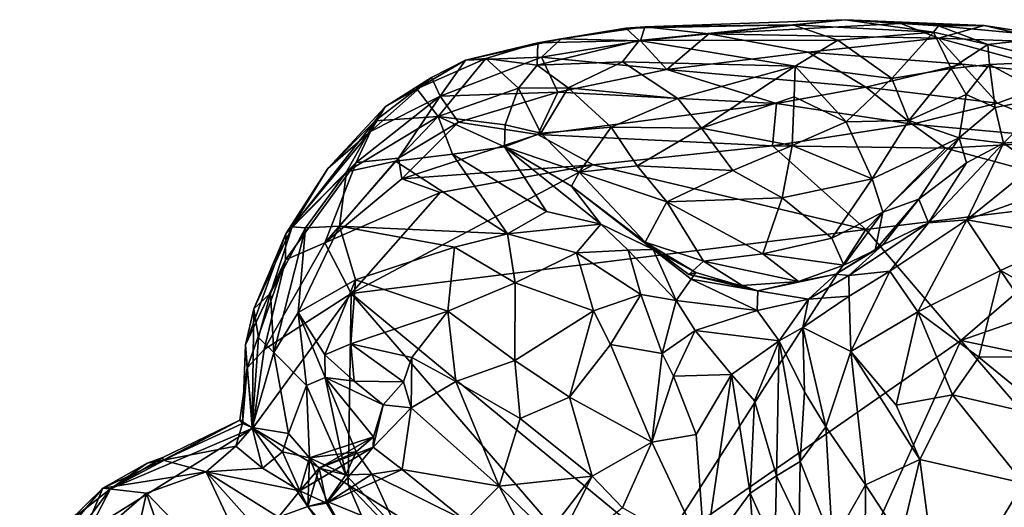
# Model space of a CAD drawing. Units: metres. Extents: x 0.3 to 5.5, y 4.9 to 20.9.
# Drawn here: x 1.4 to 3.2, y 20 to 20.9 of the extents above; entities that cross this region are included whole.
import ezdxf

# ---------------------------------------------------------------- set-up
doc = ezdxf.new("R2010")
doc.units = ezdxf.units.M

msp = doc.modelspace()

# ---------------------------------------------------------------- linework, layer by layer
at = {"layer": '1'}
for points in [[(2.532777, 20.929579, 15.494748), (2.908955, 20.943086, 15.43965), (2.810474, 20.93325, 15.302492)], [(2.908955, 20.943086, 15.43965), (2.532777, 20.929579, 15.494748), (2.652489, 20.916741, 15.638115)], [(2.908955, 20.943086, 15.43965), (2.652489, 20.916741, 15.638115), (3.013256, 20.935624, 15.584119)], [(3.075076, 20.919512, 15.258841), (2.810474, 20.93325, 15.302492), (2.908955, 20.943086, 15.43965)], [(2.908955, 20.943086, 15.43965), (3.169707, 20.932133, 15.567357), (3.084516, 20.931514, 15.337145)], [(3.084516, 20.931514, 15.337145), (3.075076, 20.919512, 15.258841), (2.908955, 20.943086, 15.43965)], [(3.169707, 20.932133, 15.567357), (2.908955, 20.943086, 15.43965), (3.013256, 20.935624, 15.584119)], [(2.331332, 20.899308, 15.367025), (2.496788, 20.927053, 15.365394), (2.521999, 20.904045, 15.201589)], [(2.375175, 20.907092, 15.536907), (2.496788, 20.927053, 15.365394), (2.331332, 20.899308, 15.367025)], [(2.375175, 20.907092, 15.536907), (2.532777, 20.929579, 15.494748), (2.496788, 20.927053, 15.365394)], [(2.52418, 20.90352, 15.703853), (2.532777, 20.929579, 15.494748), (2.375175, 20.907092, 15.536907)], [(2.810474, 20.93325, 15.302492), (2.521999, 20.904045, 15.201589), (2.496788, 20.927053, 15.365394)], [(2.810474, 20.93325, 15.302492), (2.496788, 20.927053, 15.365394), (2.532777, 20.929579, 15.494748)], [(2.895015, 20.904721, 15.161027), (2.521999, 20.904045, 15.201589), (2.810474, 20.93325, 15.302492)], [(2.52418, 20.90352, 15.703853), (2.652489, 20.916741, 15.638115), (2.532777, 20.929579, 15.494748)], [(3.08406, 20.908102, 15.737629), (3.013256, 20.935624, 15.584119), (2.652489, 20.916741, 15.638115)], [(2.810474, 20.93325, 15.302492), (3.075076, 20.919512, 15.258841), (2.895015, 20.904721, 15.161027)], [(3.013256, 20.935624, 15.584119), (3.08406, 20.908102, 15.737629), (3.169707, 20.932133, 15.567357)], [(3.176799, 20.896209, 15.276071), (3.075076, 20.919512, 15.258841), (3.084516, 20.931514, 15.337145)], [(3.169707, 20.932133, 15.567357), (3.08406, 20.908102, 15.737629), (3.306559, 20.9004, 15.650275)], [(3.169707, 20.932133, 15.567357), (3.306003, 20.911123, 15.476405), (3.084516, 20.931514, 15.337145)], [(3.306003, 20.911123, 15.476405), (3.176799, 20.896209, 15.276071), (3.084516, 20.931514, 15.337145)], [(3.306559, 20.9004, 15.650275), (3.306003, 20.911123, 15.476405), (3.169707, 20.932133, 15.567357)], [(2.375175, 20.907092, 15.536907), (2.195895, 20.866778, 15.576346), (2.338463, 20.872679, 15.747612)], [(2.375175, 20.907092, 15.536907), (2.331332, 20.899308, 15.367025), (2.195895, 20.866778, 15.576346)], [(2.330553, 20.85752, 15.216606), (2.331332, 20.899308, 15.367025), (2.521999, 20.904045, 15.201589)], [(2.521999, 20.904045, 15.201589), (2.490518, 20.86373, 15.132632), (2.330553, 20.85752, 15.216606)], [(2.338463, 20.872679, 15.747612), (2.52418, 20.90352, 15.703853), (2.375175, 20.907092, 15.536907)], [(2.573634, 20.849519, 15.870773), (2.52418, 20.90352, 15.703853), (2.338463, 20.872679, 15.747612)], [(2.490518, 20.86373, 15.132632), (2.521999, 20.904045, 15.201589), (2.815144, 20.855849, 15.052247)], [(2.521999, 20.904045, 15.201589), (2.895015, 20.904721, 15.161027), (2.815144, 20.855849, 15.052247)], [(2.573634, 20.849519, 15.870773), (2.652489, 20.916741, 15.638115), (2.52418, 20.90352, 15.703853)], [(2.652489, 20.916741, 15.638115), (2.573634, 20.849519, 15.870773), (2.839469, 20.881854, 15.819675)], [(2.652489, 20.916741, 15.638115), (2.839469, 20.881854, 15.819675), (3.08406, 20.908102, 15.737629)], [(2.895015, 20.904721, 15.161027), (2.996543, 20.832758, 15.056871), (2.815144, 20.855849, 15.052247)], [(2.839469, 20.881854, 15.819675), (3.128484, 20.859478, 15.866917), (3.08406, 20.908102, 15.737629)], [(3.075076, 20.919512, 15.258841), (2.996543, 20.832758, 15.056871), (2.895015, 20.904721, 15.161027)], [(2.996543, 20.832758, 15.056871), (3.075076, 20.919512, 15.258841), (3.107803, 20.851272, 15.150828)], [(3.107803, 20.851272, 15.150828), (3.075076, 20.919512, 15.258841), (3.176799, 20.896209, 15.276071)], [(3.339044, 20.838686, 15.857152), (3.08406, 20.908102, 15.737629), (3.128484, 20.859478, 15.866917)], [(3.339044, 20.838686, 15.857152), (3.306559, 20.9004, 15.650275), (3.08406, 20.908102, 15.737629)], [(3.304442, 20.864641, 15.318448), (3.176799, 20.896209, 15.276071), (3.306003, 20.911123, 15.476405)], [(2.331332, 20.899308, 15.367025), (2.233545, 20.869865, 15.351344), (2.195895, 20.866778, 15.576346)], [(2.233545, 20.869865, 15.351344), (2.331332, 20.899308, 15.367025), (2.330553, 20.85752, 15.216606)], [(3.107803, 20.851272, 15.150828), (3.176799, 20.896209, 15.276071), (3.180055, 20.859166, 15.189544)], [(3.304442, 20.864641, 15.318448), (3.180055, 20.859166, 15.189544), (3.176799, 20.896209, 15.276071)], [(2.104172, 20.812981, 15.466359), (2.233545, 20.869865, 15.351344), (2.144369, 20.761397, 15.372074)], [(2.104172, 20.812981, 15.466359), (2.195895, 20.866778, 15.576346), (2.233545, 20.869865, 15.351344)], [(2.104172, 20.812981, 15.466359), (2.131752, 20.834736, 15.624368), (2.195895, 20.866778, 15.576346)], [(2.147978, 20.799608, 15.827951), (2.195895, 20.866778, 15.576346), (2.131752, 20.834736, 15.624368)], [(2.295165, 20.814377, 15.21584), (2.144369, 20.761397, 15.372074), (2.233545, 20.869865, 15.351344)], [(2.338463, 20.872679, 15.747612), (2.195895, 20.866778, 15.576346), (2.147978, 20.799608, 15.827951)], [(2.147978, 20.799608, 15.827951), (2.36882, 20.80679, 15.924128), (2.338463, 20.872679, 15.747612)], [(2.233545, 20.869865, 15.351344), (2.330553, 20.85752, 15.216606), (2.295165, 20.814377, 15.21584)], [(2.573634, 20.849519, 15.870773), (2.338463, 20.872679, 15.747612), (2.36882, 20.80679, 15.924128)], [(2.839469, 20.881854, 15.819675), (2.573634, 20.849519, 15.870773), (2.948021, 20.816216, 15.967454)], [(2.948021, 20.816216, 15.967454), (3.128484, 20.859478, 15.866917), (2.839469, 20.881854, 15.819675)], [(3.180055, 20.859166, 15.189544), (3.304442, 20.864641, 15.318448), (3.292683, 20.798224, 15.251189)], [(2.388258, 20.815311, 15.119366), (2.295165, 20.814377, 15.21584), (2.330553, 20.85752, 15.216606)], [(2.490518, 20.86373, 15.132632), (2.388258, 20.815311, 15.119366), (2.330553, 20.85752, 15.216606)], [(2.779927, 20.785344, 16.004652), (2.573634, 20.849519, 15.870773), (2.36882, 20.80679, 15.924128)], [(2.594507, 20.79492, 15.018369), (2.388258, 20.815311, 15.119366), (2.490518, 20.86373, 15.132632)], [(2.490518, 20.86373, 15.132632), (2.815144, 20.855849, 15.052247), (2.594507, 20.79492, 15.018369)], [(2.948021, 20.816216, 15.967454), (2.573634, 20.849519, 15.870773), (2.779927, 20.785344, 16.004652)], [(2.638752, 20.738963, 14.96979), (2.594507, 20.79492, 15.018369), (2.815144, 20.855849, 15.052247)], [(2.638752, 20.738963, 14.96979), (2.815144, 20.855849, 15.052247), (2.813232, 20.7981, 14.990399)], [(2.813232, 20.7981, 14.990399), (2.815144, 20.855849, 15.052247), (2.91102, 20.75096, 14.974517)], [(2.996543, 20.832758, 15.056871), (2.91102, 20.75096, 14.974517), (2.815144, 20.855849, 15.052247)], [(2.948021, 20.816216, 15.967454), (3.194787, 20.786277, 15.9897), (3.128484, 20.859478, 15.866917)], [(3.107803, 20.851272, 15.150828), (3.02829, 20.753587, 15.017302), (2.996543, 20.832758, 15.056871)], [(3.107803, 20.851272, 15.150828), (3.135913, 20.802399, 15.093064), (3.02829, 20.753587, 15.017302)], [(3.107803, 20.851272, 15.150828), (3.180055, 20.859166, 15.189544), (3.135913, 20.802399, 15.093064)], [(3.128484, 20.859478, 15.866917), (3.194787, 20.786277, 15.9897), (3.339044, 20.838686, 15.857152)], [(3.180055, 20.859166, 15.189544), (3.190807, 20.778282, 15.136386), (3.135913, 20.802399, 15.093064)], [(3.292683, 20.798224, 15.251189), (3.190807, 20.778282, 15.136386), (3.180055, 20.859166, 15.189544)], [(2.131752, 20.834736, 15.624368), (2.044814, 20.779539, 15.597822), (2.017317, 20.732758, 15.782003)], [(2.131752, 20.834736, 15.624368), (2.017317, 20.732758, 15.782003), (2.147978, 20.799608, 15.827951)], [(2.044814, 20.779539, 15.597822), (2.131752, 20.834736, 15.624368), (2.104172, 20.812981, 15.466359)], [(2.996543, 20.832758, 15.056871), (3.02829, 20.753587, 15.017302), (2.91102, 20.75096, 14.974517)], [(3.194787, 20.786277, 15.9897), (3.366917, 20.716837, 16.032796), (3.339044, 20.838686, 15.857152)], [(2.144369, 20.761397, 15.372074), (2.026105, 20.752881, 15.506808), (2.104172, 20.812981, 15.466359)], [(2.104172, 20.812981, 15.466359), (2.026105, 20.752881, 15.506808), (2.044814, 20.779539, 15.597822)], [(2.144369, 20.761397, 15.372074), (2.295165, 20.814377, 15.21584), (2.270036, 20.745402, 15.254846)], [(2.295165, 20.814377, 15.21584), (2.337214, 20.729579, 15.116996), (2.270036, 20.745402, 15.254846)], [(2.337214, 20.729579, 15.116996), (2.295165, 20.814377, 15.21584), (2.388258, 20.815311, 15.119366)], [(2.469507, 20.740916, 15.028375), (2.337214, 20.729579, 15.116996), (2.388258, 20.815311, 15.119366)], [(2.388258, 20.815311, 15.119366), (2.594507, 20.79492, 15.018369), (2.469507, 20.740916, 15.028375)], [(3.034917, 20.746814, 16.043478), (2.948021, 20.816216, 15.967454), (2.779927, 20.785344, 16.004652)], [(3.194787, 20.786277, 15.9897), (2.948021, 20.816216, 15.967454), (3.034917, 20.746814, 16.043478)], [(2.147978, 20.799608, 15.827951), (2.017317, 20.732758, 15.782003), (1.990336, 20.674725, 15.910732)], [(1.990336, 20.674725, 15.910732), (2.069562, 20.683002, 15.978997), (2.147978, 20.799608, 15.827951)], [(2.182339, 20.750325, 15.951879), (2.147978, 20.799608, 15.827951), (2.069562, 20.683002, 15.978997)], [(2.182339, 20.750325, 15.951879), (2.36882, 20.80679, 15.924128), (2.147978, 20.799608, 15.827951)], [(2.36882, 20.80679, 15.924128), (2.182339, 20.750325, 15.951879), (2.331425, 20.727549, 16.018135)], [(2.779927, 20.785344, 16.004652), (2.36882, 20.80679, 15.924128), (2.331425, 20.727549, 16.018135)], [(2.638752, 20.738963, 14.96979), (2.469507, 20.740916, 15.028375), (2.594507, 20.79492, 15.018369)], [(2.809556, 20.706797, 14.939468), (2.638752, 20.738963, 14.96979), (2.813232, 20.7981, 14.990399)], [(2.813232, 20.7981, 14.990399), (2.91102, 20.75096, 14.974517), (2.809556, 20.706797, 14.939468)], [(3.122748, 20.720975, 15.072456), (3.02829, 20.753587, 15.017302), (3.135913, 20.802399, 15.093064)], [(3.190807, 20.778282, 15.136386), (3.122748, 20.720975, 15.072456), (3.135913, 20.802399, 15.093064)], [(3.206643, 20.711215, 15.232617), (3.190807, 20.778282, 15.136386), (3.292683, 20.798224, 15.251189)], [(3.292683, 20.798224, 15.251189), (3.326472, 20.721798, 15.330319), (3.206643, 20.711215, 15.232617)], [(1.937088, 20.663753, 15.696807), (2.017317, 20.732758, 15.782003), (2.044814, 20.779539, 15.597822)], [(1.937088, 20.663753, 15.696807), (2.044814, 20.779539, 15.597822), (2.026105, 20.752881, 15.506808)], [(2.779927, 20.785344, 16.004652), (2.331425, 20.727549, 16.018135), (2.77228, 20.705996, 16.05654)], [(3.034917, 20.746814, 16.043478), (2.779927, 20.785344, 16.004652), (2.77228, 20.705996, 16.05654)], [(3.034917, 20.746814, 16.043478), (3.366917, 20.716837, 16.032796), (3.194787, 20.786277, 15.9897)], [(3.122748, 20.720975, 15.072456), (3.190807, 20.778282, 15.136386), (3.206643, 20.711215, 15.232617)], [(1.971885, 20.65747, 15.521162), (2.144369, 20.761397, 15.372074), (2.064406, 20.677016, 15.459238)], [(1.971885, 20.65747, 15.521162), (2.026105, 20.752881, 15.506808), (2.144369, 20.761397, 15.372074)], [(2.171239, 20.690351, 15.403321), (2.064406, 20.677016, 15.459238), (2.144369, 20.761397, 15.372074)], [(2.144369, 20.761397, 15.372074), (2.270036, 20.745402, 15.254846), (2.269072, 20.704177, 15.30591)], [(2.144369, 20.761397, 15.372074), (2.269072, 20.704177, 15.30591), (2.171239, 20.690351, 15.403321)], [(3.02829, 20.753587, 15.017302), (2.959597, 20.644196, 14.949917), (2.91102, 20.75096, 14.974517)], [(3.02829, 20.753587, 15.017302), (3.122748, 20.720975, 15.072456), (2.959597, 20.644196, 14.949917)], [(1.971885, 20.65747, 15.521162), (1.869808, 20.55373, 15.606755), (2.026105, 20.752881, 15.506808)], [(2.026105, 20.752881, 15.506808), (1.869808, 20.55373, 15.606755), (1.937088, 20.663753, 15.696807)], [(2.182339, 20.750325, 15.951879), (2.069562, 20.683002, 15.978997), (2.076123, 20.643878, 16.016644)], [(2.076123, 20.643878, 16.016644), (2.331425, 20.727549, 16.018135), (2.182339, 20.750325, 15.951879)], [(2.269072, 20.704177, 15.30591), (2.270036, 20.745402, 15.254846), (2.337214, 20.729579, 15.116996)], [(2.469507, 20.740916, 15.028375), (2.409102, 20.656423, 15.075398), (2.337214, 20.729579, 15.116996)], [(2.469507, 20.740916, 15.028375), (2.517854, 20.668502, 14.989122), (2.409102, 20.656423, 15.075398)], [(2.638752, 20.738963, 14.96979), (2.517854, 20.668502, 14.989122), (2.469507, 20.740916, 15.028375)], [(2.517854, 20.668502, 14.989122), (2.638752, 20.738963, 14.96979), (2.69778, 20.659961, 14.937332)], [(2.638752, 20.738963, 14.96979), (2.809556, 20.706797, 14.939468), (2.69778, 20.659961, 14.937332)], [(2.77228, 20.705996, 16.05654), (3.097448, 20.701612, 16.055915), (3.034917, 20.746814, 16.043478)], [(2.809556, 20.706797, 14.939468), (2.91102, 20.75096, 14.974517), (2.959597, 20.644196, 14.949917)], [(3.366917, 20.716837, 16.032796), (3.034917, 20.746814, 16.043478), (3.097448, 20.701612, 16.055915)], [(1.937088, 20.663753, 15.696807), (1.858373, 20.540914, 15.848452), (2.017317, 20.732758, 15.782003)], [(1.990336, 20.674725, 15.910732), (2.017317, 20.732758, 15.782003), (1.858373, 20.540914, 15.848452)], [(2.076123, 20.643878, 16.016644), (2.435528, 20.670589, 16.050729), (2.331425, 20.727549, 16.018135)], [(2.269072, 20.704177, 15.30591), (2.337214, 20.729579, 15.116996), (2.409102, 20.656423, 15.075398)], [(2.435528, 20.670589, 16.050729), (2.77228, 20.705996, 16.05654), (2.331425, 20.727549, 16.018135)], [(3.122748, 20.720975, 15.072456), (2.979548, 20.581313, 14.975374), (2.959597, 20.644196, 14.949917)], [(3.122748, 20.720975, 15.072456), (3.047292, 20.60559, 15.03735), (2.979548, 20.581313, 14.975374)], [(3.122748, 20.720975, 15.072456), (3.137135, 20.673887, 15.18149), (3.047292, 20.60559, 15.03735)], [(3.097448, 20.701612, 16.055915), (3.438516, 20.608766, 16.065727), (3.366917, 20.716837, 16.032796)], [(3.122748, 20.720975, 15.072456), (3.206643, 20.711215, 15.232617), (3.137135, 20.673887, 15.18149)], [(3.264472, 20.669909, 15.396868), (3.206643, 20.711215, 15.232617), (3.326472, 20.721798, 15.330319)], [(2.347943, 20.582698, 15.474578), (2.171239, 20.690351, 15.403321), (2.269072, 20.704177, 15.30591)], [(2.449977, 20.559056, 15.412541), (2.347943, 20.582698, 15.474578), (2.269072, 20.704177, 15.30591)], [(2.409102, 20.656423, 15.075398), (2.394916, 20.630089, 15.222077), (2.269072, 20.704177, 15.30591)], [(2.394916, 20.630089, 15.222077), (2.449977, 20.559056, 15.412541), (2.269072, 20.704177, 15.30591)], [(2.947717, 20.548734, 16.063571), (2.77228, 20.705996, 16.05654), (2.435528, 20.670589, 16.050729)], [(2.69778, 20.659961, 14.937332), (2.809556, 20.706797, 14.939468), (2.790776, 20.608236, 14.928255)], [(2.947717, 20.548734, 16.063571), (3.097448, 20.701612, 16.055915), (2.77228, 20.705996, 16.05654)], [(2.959597, 20.644196, 14.949917), (2.790776, 20.608236, 14.928255), (2.809556, 20.706797, 14.939468)], [(2.947717, 20.548734, 16.063571), (3.438516, 20.608766, 16.065727), (3.097448, 20.701612, 16.055915)], [(3.065489, 20.561651, 15.372673), (3.206643, 20.711215, 15.232617), (3.13721, 20.567051, 15.483541)], [(3.206643, 20.711215, 15.232617), (3.065489, 20.561651, 15.372673), (3.137135, 20.673887, 15.18149)], [(3.13721, 20.567051, 15.483541), (3.206643, 20.711215, 15.232617), (3.264472, 20.669909, 15.396868)], [(1.990336, 20.674725, 15.910732), (1.931579, 20.523952, 16.024521), (2.069562, 20.683002, 15.978997)], [(1.931579, 20.523952, 16.024521), (2.076123, 20.643878, 16.016644), (2.069562, 20.683002, 15.978997)], [(2.171239, 20.690351, 15.403321), (2.274549, 20.540907, 15.543334), (2.064406, 20.677016, 15.459238)], [(2.347943, 20.582698, 15.474578), (2.274549, 20.540907, 15.543334), (2.171239, 20.690351, 15.403321)], [(1.85727, 20.491676, 15.964358), (1.990336, 20.674725, 15.910732), (1.858373, 20.540914, 15.848452)], [(1.990336, 20.674725, 15.910732), (1.85727, 20.491676, 15.964358), (1.931579, 20.523952, 16.024521)], [(1.869808, 20.55373, 15.606755), (1.858373, 20.540914, 15.848452), (1.937088, 20.663753, 15.696807)], [(2.064406, 20.677016, 15.459238), (1.958802, 20.554809, 15.530554), (1.971885, 20.65747, 15.521162)], [(2.064406, 20.677016, 15.459238), (2.274549, 20.540907, 15.543334), (1.958802, 20.554809, 15.530554)], [(2.435528, 20.670589, 16.050729), (2.14777, 20.618296, 16.040189), (1.980698, 20.428474, 16.047019)], [(2.947717, 20.548734, 16.063571), (2.435528, 20.670589, 16.050729), (1.980698, 20.428474, 16.047019)], [(2.435528, 20.670589, 16.050729), (2.076123, 20.643878, 16.016644), (2.14777, 20.618296, 16.040189)], [(2.573798, 20.600919, 14.973688), (2.409102, 20.656423, 15.075398), (2.517854, 20.668502, 14.989122)], [(2.573798, 20.600919, 14.973688), (2.517854, 20.668502, 14.989122), (2.69778, 20.659961, 14.937332)], [(3.047292, 20.60559, 15.03735), (3.137135, 20.673887, 15.18149), (3.065489, 20.561651, 15.372673)], [(3.332719, 20.636548, 15.468852), (3.13721, 20.567051, 15.483541), (3.264472, 20.669909, 15.396868)], [(1.971885, 20.65747, 15.521162), (1.89529, 20.552116, 15.547486), (1.869808, 20.55373, 15.606755)], [(1.958802, 20.554809, 15.530554), (1.89529, 20.552116, 15.547486), (1.971885, 20.65747, 15.521162)], [(1.931579, 20.523952, 16.024521), (2.14777, 20.618296, 16.040189), (2.076123, 20.643878, 16.016644)], [(2.409102, 20.656423, 15.075398), (2.533212, 20.525163, 15.050147), (2.394916, 20.630089, 15.222077)], [(2.409102, 20.656423, 15.075398), (2.573798, 20.600919, 14.973688), (2.533212, 20.525163, 15.050147)], [(2.573798, 20.600919, 14.973688), (2.69778, 20.659961, 14.937332), (2.790776, 20.608236, 14.928255)], [(2.959597, 20.644196, 14.949917), (2.883743, 20.532704, 14.966806), (2.790776, 20.608236, 14.928255)], [(2.979548, 20.581313, 14.975374), (2.883743, 20.532704, 14.966806), (2.959597, 20.644196, 14.949917)], [(2.394916, 20.630089, 15.222077), (2.533212, 20.525163, 15.050147), (2.548372, 20.511073, 15.357812)], [(2.394916, 20.630089, 15.222077), (2.548372, 20.511073, 15.357812), (2.449977, 20.559056, 15.412541)], [(3.332719, 20.636548, 15.468852), (3.33336, 20.532348, 15.55297), (3.13721, 20.567051, 15.483541)], [(1.931579, 20.523952, 16.024521), (1.980698, 20.428474, 16.047019), (2.14777, 20.618296, 16.040189)], [(2.573798, 20.600919, 14.973688), (2.790776, 20.608236, 14.928255), (2.754112, 20.503146, 14.970867)], [(2.790776, 20.608236, 14.928255), (2.883743, 20.532704, 14.966806), (2.754112, 20.503146, 14.970867)], [(2.947717, 20.548734, 16.063571), (3.125877, 20.340484, 16.068769), (3.438516, 20.608766, 16.065727)], [(3.438516, 20.608766, 16.065727), (3.125877, 20.340484, 16.068769), (3.576444, 20.49762, 16.067649)], [(2.573798, 20.600919, 14.973688), (2.642581, 20.489536, 15.005612), (2.533212, 20.525163, 15.050147)], [(2.642581, 20.489536, 15.005612), (2.573798, 20.600919, 14.973688), (2.754112, 20.503146, 14.970867)], [(3.047292, 20.60559, 15.03735), (2.97942, 20.520165, 15.221352), (2.965167, 20.510202, 15.038389)], [(2.965167, 20.510202, 15.038389), (2.979548, 20.581313, 14.975374), (3.047292, 20.60559, 15.03735)], [(3.065489, 20.561651, 15.372673), (2.97942, 20.520165, 15.221352), (3.047292, 20.60559, 15.03735)], [(2.274549, 20.540907, 15.543334), (2.347943, 20.582698, 15.474578), (2.449977, 20.559056, 15.412541)], [(2.883743, 20.532704, 14.966806), (2.979548, 20.581313, 14.975374), (2.906405, 20.481849, 15.024974)], [(2.965167, 20.510202, 15.038389), (2.906405, 20.481849, 15.024974), (2.979548, 20.581313, 14.975374)], [(1.829246, 20.429233, 15.568325), (1.798163, 20.399763, 15.773111), (1.869808, 20.55373, 15.606755)], [(1.869808, 20.55373, 15.606755), (1.798163, 20.399763, 15.773111), (1.858373, 20.540914, 15.848452)], [(1.829246, 20.429233, 15.568325), (1.869808, 20.55373, 15.606755), (1.89529, 20.552116, 15.547486)], [(1.829246, 20.429233, 15.568325), (1.89529, 20.552116, 15.547486), (1.835415, 20.317923, 15.505023)], [(1.89529, 20.552116, 15.547486), (1.88109, 20.39268, 15.511525), (1.835415, 20.317923, 15.505023)], [(1.958802, 20.554809, 15.530554), (1.989061, 20.454057, 15.571353), (1.88109, 20.39268, 15.511525)], [(1.958802, 20.554809, 15.530554), (1.88109, 20.39268, 15.511525), (1.89529, 20.552116, 15.547486)], [(1.958802, 20.554809, 15.530554), (2.274549, 20.540907, 15.543334), (2.174951, 20.515343, 15.569473)], [(1.989061, 20.454057, 15.571353), (1.958802, 20.554809, 15.530554), (2.174951, 20.515343, 15.569473)], [(2.449977, 20.559056, 15.412541), (2.404263, 20.504762, 15.51426), (2.274549, 20.540907, 15.543334)], [(2.404263, 20.504762, 15.51426), (2.449977, 20.559056, 15.412541), (2.501386, 20.509963, 15.446123)], [(2.548372, 20.511073, 15.357812), (2.501386, 20.509963, 15.446123), (2.449977, 20.559056, 15.412541)], [(2.992964, 20.470775, 15.444719), (2.915748, 20.46225, 15.322678), (3.065489, 20.561651, 15.372673)], [(2.915748, 20.46225, 15.322678), (2.97942, 20.520165, 15.221352), (3.065489, 20.561651, 15.372673)], [(2.992964, 20.470775, 15.444719), (3.065489, 20.561651, 15.372673), (3.13721, 20.567051, 15.483541)], [(3.13721, 20.567051, 15.483541), (3.045625, 20.394153, 15.519277), (2.992964, 20.470775, 15.444719)], [(3.200739, 20.471666, 15.561944), (3.045625, 20.394153, 15.519277), (3.13721, 20.567051, 15.483541)], [(3.200739, 20.471666, 15.561944), (3.13721, 20.567051, 15.483541), (3.33336, 20.532348, 15.55297)], [(1.798163, 20.399763, 15.773111), (1.782375, 20.332334, 15.897823), (1.858373, 20.540914, 15.848452)], [(1.858373, 20.540914, 15.848452), (1.782375, 20.332334, 15.897823), (1.85727, 20.491676, 15.964358)], [(2.562558, 19.949092, 16.055096), (2.947717, 20.548734, 16.063571), (1.980698, 20.428474, 16.047019)], [(2.174951, 20.515343, 15.569473), (2.274549, 20.540907, 15.543334), (2.28866, 20.448785, 15.580561)], [(2.404263, 20.504762, 15.51426), (2.28866, 20.448785, 15.580561), (2.274549, 20.540907, 15.543334)], [(2.947717, 20.548734, 16.063571), (2.562558, 19.949092, 16.055096), (3.125877, 20.340484, 16.068769)], [(2.906405, 20.481849, 15.024974), (2.754112, 20.503146, 14.970867), (2.883743, 20.532704, 14.966806)], [(3.406195, 20.357186, 15.600591), (3.200739, 20.471666, 15.561944), (3.33336, 20.532348, 15.55297)], [(1.931579, 20.523952, 16.024521), (1.85727, 20.491676, 15.964358), (1.817259, 20.323343, 16.029542)], [(1.980698, 20.428474, 16.047019), (1.931579, 20.523952, 16.024521), (1.817259, 20.323343, 16.029542)], [(2.162745, 20.395459, 15.609925), (1.989061, 20.454057, 15.571353), (2.174951, 20.515343, 15.569473)], [(2.174951, 20.515343, 15.569473), (2.28866, 20.448785, 15.580561), (2.162745, 20.395459, 15.609925)], [(2.628581, 20.468191, 15.213548), (2.533212, 20.525163, 15.050147), (2.615313, 20.46441, 15.077284)], [(2.548372, 20.511073, 15.357812), (2.533212, 20.525163, 15.050147), (2.628581, 20.468191, 15.213548)], [(2.533212, 20.525163, 15.050147), (2.642581, 20.489536, 15.005612), (2.615313, 20.46441, 15.077284)], [(2.891055, 20.464677, 15.244173), (2.965167, 20.510202, 15.038389), (2.97942, 20.520165, 15.221352)], [(2.891055, 20.464677, 15.244173), (2.97942, 20.520165, 15.221352), (2.915748, 20.46225, 15.322678)], [(2.28866, 20.448785, 15.580561), (2.404263, 20.504762, 15.51426), (2.436171, 20.395796, 15.545293)], [(2.525174, 20.426864, 15.483379), (2.404263, 20.504762, 15.51426), (2.501386, 20.509963, 15.446123)], [(2.436171, 20.395796, 15.545293), (2.404263, 20.504762, 15.51426), (2.525174, 20.426864, 15.483379)], [(2.548372, 20.511073, 15.357812), (2.591634, 20.415553, 15.415265), (2.501386, 20.509963, 15.446123)], [(2.591634, 20.415553, 15.415265), (2.525174, 20.426864, 15.483379), (2.501386, 20.509963, 15.446123)], [(2.628581, 20.468191, 15.213548), (2.619443, 20.455681, 15.341335), (2.548372, 20.511073, 15.357812)], [(2.619443, 20.455681, 15.341335), (2.591634, 20.415553, 15.415265), (2.548372, 20.511073, 15.357812)], [(2.642581, 20.489536, 15.005612), (2.754112, 20.503146, 14.970867), (2.821038, 20.451058, 15.043365)], [(2.821038, 20.451058, 15.043365), (2.754112, 20.503146, 14.970867), (2.906405, 20.481849, 15.024974)], [(2.906405, 20.481849, 15.024974), (2.965167, 20.510202, 15.038389), (2.891055, 20.464677, 15.244173)], [(3.67636, 20.224375, 16.076181), (3.576444, 20.49762, 16.067649), (3.125877, 20.340484, 16.068769)], [(1.785647, 20.288625, 16.000516), (1.85727, 20.491676, 15.964358), (1.782375, 20.332334, 15.897823)], [(1.85727, 20.491676, 15.964358), (1.785647, 20.288625, 16.000516), (1.817259, 20.323343, 16.029542)], [(2.715679, 20.443504, 15.072881), (2.615313, 20.46441, 15.077284), (2.642581, 20.489536, 15.005612)], [(2.715679, 20.443504, 15.072881), (2.642581, 20.489536, 15.005612), (2.821038, 20.451058, 15.043365)], [(2.891055, 20.464677, 15.244173), (2.821038, 20.451058, 15.043365), (2.906405, 20.481849, 15.024974)], [(2.744774, 20.433865, 15.274185), (2.628581, 20.468191, 15.213548), (2.615313, 20.46441, 15.077284)], [(2.715679, 20.443504, 15.072881), (2.744774, 20.433865, 15.274185), (2.615313, 20.46441, 15.077284)], [(2.744774, 20.433865, 15.274185), (2.619443, 20.455681, 15.341335), (2.628581, 20.468191, 15.213548)], [(2.891055, 20.464677, 15.244173), (2.744774, 20.433865, 15.274185), (2.821038, 20.451058, 15.043365)], [(2.891055, 20.464677, 15.244173), (2.839809, 20.418204, 15.339389), (2.744774, 20.433865, 15.274185)], [(2.839809, 20.418204, 15.339389), (2.891055, 20.464677, 15.244173), (2.915748, 20.46225, 15.322678)], [(2.916409, 20.423333, 15.385102), (2.839809, 20.418204, 15.339389), (2.915748, 20.46225, 15.322678)], [(2.915748, 20.46225, 15.322678), (2.992964, 20.470775, 15.444719), (2.916409, 20.423333, 15.385102)], [(2.992964, 20.470775, 15.444719), (2.919663, 20.3195, 15.407665), (2.916409, 20.423333, 15.385102)], [(2.919663, 20.3195, 15.407665), (2.992964, 20.470775, 15.444719), (3.045625, 20.394153, 15.519277)], [(3.045625, 20.394153, 15.519277), (3.200739, 20.471666, 15.561944), (3.159731, 20.308969, 15.568995)], [(3.311121, 20.309323, 15.596458), (3.159731, 20.308969, 15.568995), (3.200739, 20.471666, 15.561944)], [(3.200739, 20.471666, 15.561944), (3.406195, 20.357186, 15.600591), (3.311121, 20.309323, 15.596458)], [(1.989061, 20.454057, 15.571353), (1.931234, 20.313099, 15.533037), (1.88109, 20.39268, 15.511525)], [(1.980168, 20.334261, 15.576097), (1.931234, 20.313099, 15.533037), (1.989061, 20.454057, 15.571353)], [(2.162745, 20.395459, 15.609925), (1.980168, 20.334261, 15.576097), (1.989061, 20.454057, 15.571353)], [(2.162745, 20.395459, 15.609925), (2.28866, 20.448785, 15.580561), (2.288167, 20.302852, 15.596626)], [(2.436171, 20.395796, 15.545293), (2.288167, 20.302852, 15.596626), (2.28866, 20.448785, 15.580561)], [(2.619443, 20.455681, 15.341335), (2.743618, 20.396895, 15.352829), (2.591634, 20.415553, 15.415265)], [(2.744774, 20.433865, 15.274185), (2.743618, 20.396895, 15.352829), (2.619443, 20.455681, 15.341335)], [(2.715679, 20.443504, 15.072881), (2.821038, 20.451058, 15.043365), (2.744774, 20.433865, 15.274185)], [(1.980698, 20.428474, 16.047019), (1.796256, 20.175662, 16.043143), (1.975149, 20.069095, 16.04356)], [(1.817259, 20.323343, 16.029542), (1.796256, 20.175662, 16.043143), (1.980698, 20.428474, 16.047019)], [(1.798163, 20.399763, 15.773111), (1.829246, 20.429233, 15.568325), (1.806538, 20.345883, 15.63129)], [(1.806538, 20.345883, 15.63129), (1.829246, 20.429233, 15.568325), (1.835415, 20.317923, 15.505023)], [(2.659965, 19.641552, 16.061491), (1.980698, 20.428474, 16.047019), (1.975149, 20.069095, 16.04356)], [(2.659965, 19.641552, 16.061491), (2.562558, 19.949092, 16.055096), (1.980698, 20.428474, 16.047019)], [(2.436171, 20.395796, 15.545293), (2.525174, 20.426864, 15.483379), (2.467751, 20.332568, 15.534481)], [(2.525174, 20.426864, 15.483379), (2.56523, 20.3158, 15.472006), (2.467751, 20.332568, 15.534481)], [(2.56523, 20.3158, 15.472006), (2.525174, 20.426864, 15.483379), (2.591634, 20.415553, 15.415265)], [(2.743618, 20.396895, 15.352829), (2.744774, 20.433865, 15.274185), (2.839809, 20.418204, 15.339389)], [(2.829154, 20.364843, 15.366027), (2.916409, 20.423333, 15.385102), (2.919663, 20.3195, 15.407665)], [(2.916409, 20.423333, 15.385102), (2.829154, 20.364843, 15.366027), (2.839809, 20.418204, 15.339389)], [(2.56523, 20.3158, 15.472006), (2.591634, 20.415553, 15.415265), (2.626973, 20.358786, 15.418065)], [(2.743618, 20.396895, 15.352829), (2.626973, 20.358786, 15.418065), (2.591634, 20.415553, 15.415265)], [(2.839809, 20.418204, 15.339389), (2.784644, 20.339408, 15.365224), (2.743618, 20.396895, 15.352829)], [(2.839809, 20.418204, 15.339389), (2.829154, 20.364843, 15.366027), (2.784644, 20.339408, 15.365224)], [(1.798163, 20.399763, 15.773111), (1.79492, 20.176511, 15.728708), (1.782375, 20.332334, 15.897823)], [(1.806538, 20.345883, 15.63129), (1.79492, 20.176511, 15.728708), (1.798163, 20.399763, 15.773111)], [(1.835415, 20.317923, 15.505023), (1.88109, 20.39268, 15.511525), (1.897001, 20.255502, 15.452903)], [(1.931961, 20.270974, 15.461992), (1.897001, 20.255502, 15.452903), (1.88109, 20.39268, 15.511525)], [(1.88109, 20.39268, 15.511525), (1.931234, 20.313099, 15.533037), (1.931961, 20.270974, 15.461992)], [(2.162745, 20.395459, 15.609925), (2.094549, 20.308597, 15.594275), (1.980168, 20.334261, 15.576097)], [(2.094549, 20.308597, 15.594275), (2.162745, 20.395459, 15.609925), (2.177787, 20.263292, 15.597986)], [(2.288167, 20.302852, 15.596626), (2.177787, 20.263292, 15.597986), (2.162745, 20.395459, 15.609925)], [(2.288167, 20.302852, 15.596626), (2.436171, 20.395796, 15.545293), (2.390713, 20.23405, 15.550334)], [(2.390713, 20.23405, 15.550334), (2.436171, 20.395796, 15.545293), (2.467751, 20.332568, 15.534481)], [(2.743618, 20.396895, 15.352829), (2.784644, 20.339408, 15.365224), (2.626973, 20.358786, 15.418065)], [(2.919663, 20.3195, 15.407665), (3.045625, 20.394153, 15.519277), (3.004649, 20.218905, 15.464159)], [(3.110647, 20.23798, 15.540913), (3.004649, 20.218905, 15.464159), (3.045625, 20.394153, 15.519277)], [(3.110647, 20.23798, 15.540913), (3.045625, 20.394153, 15.519277), (3.159731, 20.308969, 15.568995)], [(2.56523, 20.3158, 15.472006), (2.626973, 20.358786, 15.418065), (2.586503, 20.273148, 15.435573)], [(2.626973, 20.358786, 15.418065), (2.695255, 20.276535, 15.387154), (2.586503, 20.273148, 15.435573)], [(2.784644, 20.339408, 15.365224), (2.695255, 20.276535, 15.387154), (2.626973, 20.358786, 15.418065)], [(2.832753, 20.243641, 15.327726), (2.784644, 20.339408, 15.365224), (2.829154, 20.364843, 15.366027)], [(2.829154, 20.364843, 15.366027), (2.872876, 20.177779, 15.340158), (2.832753, 20.243641, 15.327726)], [(2.872876, 20.177779, 15.340158), (2.829154, 20.364843, 15.366027), (2.919663, 20.3195, 15.407665)], [(1.782375, 20.332334, 15.897823), (1.776723, 20.18443, 15.851893), (1.785647, 20.288625, 16.000516)], [(1.782375, 20.332334, 15.897823), (1.79492, 20.176511, 15.728708), (1.776723, 20.18443, 15.851893)], [(1.806538, 20.345883, 15.63129), (1.835415, 20.317923, 15.505023), (1.79492, 20.176511, 15.728708)], [(1.980168, 20.334261, 15.576097), (1.986597, 20.264003, 15.541432), (1.931234, 20.313099, 15.533037)], [(2.094549, 20.308597, 15.594275), (2.079118, 20.262882, 15.580886), (1.980168, 20.334261, 15.576097)], [(1.986597, 20.264003, 15.541432), (1.980168, 20.334261, 15.576097), (2.079118, 20.262882, 15.580886)], [(2.54597, 20.149402, 15.453459), (2.390713, 20.23405, 15.550334), (2.467751, 20.332568, 15.534481)], [(2.54597, 20.149402, 15.453459), (2.467751, 20.332568, 15.534481), (2.56523, 20.3158, 15.472006)], [(2.562558, 19.949092, 16.055096), (2.803509, 19.628566, 16.061112), (3.125877, 20.340484, 16.068769)], [(2.784644, 20.339408, 15.365224), (2.738534, 20.227115, 15.36396), (2.695255, 20.276535, 15.387154)], [(2.738534, 20.227115, 15.36396), (2.784644, 20.339408, 15.365224), (2.779579, 20.085957, 15.259734)], [(2.784644, 20.339408, 15.365224), (2.824598, 20.113104, 15.25974), (2.779579, 20.085957, 15.259734)], [(2.824598, 20.113104, 15.25974), (2.784644, 20.339408, 15.365224), (2.832753, 20.243641, 15.327726)], [(2.803509, 19.628566, 16.061112), (3.587763, 19.804525, 16.080212), (3.125877, 20.340484, 16.068769)], [(3.125877, 20.340484, 16.068769), (3.587763, 19.804525, 16.080212), (3.67636, 20.224375, 16.076181)], [(1.796256, 20.175662, 16.043143), (1.817259, 20.323343, 16.029542), (1.785647, 20.288625, 16.000516)], [(1.835415, 20.317923, 15.505023), (1.863446, 20.165571, 15.46653), (1.79492, 20.176511, 15.728708)], [(1.897001, 20.255502, 15.452903), (1.863446, 20.165571, 15.46653), (1.835415, 20.317923, 15.505023)], [(1.931961, 20.270974, 15.461992), (1.931234, 20.313099, 15.533037), (1.986597, 20.264003, 15.541432)], [(2.56523, 20.3158, 15.472006), (2.586503, 20.273148, 15.435573), (2.54597, 20.149402, 15.453459)], [(2.946857, 20.068989, 15.31096), (2.872876, 20.177779, 15.340158), (2.919663, 20.3195, 15.407665)], [(2.946857, 20.068989, 15.31096), (2.919663, 20.3195, 15.407665), (3.049116, 20.116397, 15.448592)], [(3.004649, 20.218905, 15.464159), (3.049116, 20.116397, 15.448592), (2.919663, 20.3195, 15.407665)], [(2.093839, 20.213448, 15.543467), (2.079118, 20.262882, 15.580886), (2.094549, 20.308597, 15.594275)], [(2.093839, 20.213448, 15.543467), (2.094549, 20.308597, 15.594275), (2.177787, 20.263292, 15.597986)], [(2.177787, 20.263292, 15.597986), (2.288167, 20.302852, 15.596626), (2.298477, 20.193519, 15.560383)], [(2.298477, 20.193519, 15.560383), (2.288167, 20.302852, 15.596626), (2.390713, 20.23405, 15.550334)], [(3.110647, 20.23798, 15.540913), (3.159731, 20.308969, 15.568995), (3.300944, 20.193566, 15.568221)], [(3.311121, 20.309323, 15.596458), (3.300944, 20.193566, 15.568221), (3.159731, 20.308969, 15.568995)], [(1.77191, 20.190407, 15.994532), (1.796256, 20.175662, 16.043143), (1.785647, 20.288625, 16.000516)], [(1.776723, 20.18443, 15.851893), (1.77191, 20.190407, 15.994532), (1.785647, 20.288625, 16.000516)], [(2.586503, 20.273148, 15.435573), (2.629226, 20.163882, 15.377639), (2.54597, 20.149402, 15.453459)], [(2.629226, 20.163882, 15.377639), (2.586503, 20.273148, 15.435573), (2.695255, 20.276535, 15.387154)], [(2.629226, 20.163882, 15.377639), (2.695255, 20.276535, 15.387154), (2.645198, 19.937717, 15.244808)], [(2.695255, 20.276535, 15.387154), (2.730628, 20.053701, 15.306567), (2.645198, 19.937717, 15.244808)], [(2.738534, 20.227115, 15.36396), (2.730628, 20.053701, 15.306567), (2.695255, 20.276535, 15.387154)], [(1.897001, 20.255502, 15.452903), (1.902777, 20.119594, 15.434948), (1.863446, 20.165571, 15.46653)], [(1.897001, 20.255502, 15.452903), (1.931961, 20.270974, 15.461992), (1.970907, 20.088061, 15.387035)], [(1.897001, 20.255502, 15.452903), (1.970907, 20.088061, 15.387035), (1.902777, 20.119594, 15.434948)], [(2.022977, 20.159128, 15.462367), (1.931961, 20.270974, 15.461992), (2.041195, 20.21948, 15.531089)], [(2.041195, 20.21948, 15.531089), (1.931961, 20.270974, 15.461992), (1.986597, 20.264003, 15.541432)], [(1.931961, 20.270974, 15.461992), (2.022977, 20.159128, 15.462367), (1.990078, 20.131159, 15.418742)], [(1.931961, 20.270974, 15.461992), (1.990078, 20.131159, 15.418742), (1.970907, 20.088061, 15.387035)], [(2.079118, 20.262882, 15.580886), (2.041195, 20.21948, 15.531089), (1.986597, 20.264003, 15.541432)], [(2.041195, 20.21948, 15.531089), (2.079118, 20.262882, 15.580886), (2.093839, 20.213448, 15.543467)], [(2.093839, 20.213448, 15.543467), (2.177787, 20.263292, 15.597986), (2.259021, 20.066355, 15.501407)], [(2.259021, 20.066355, 15.501407), (2.177787, 20.263292, 15.597986), (2.298477, 20.193519, 15.560383)], [(2.832753, 20.243641, 15.327726), (2.872876, 20.177779, 15.340158), (2.824598, 20.113104, 15.25974)], [(3.049116, 20.116397, 15.448592), (3.004649, 20.218905, 15.464159), (3.110647, 20.23798, 15.540913)], [(3.049116, 20.116397, 15.448592), (3.110647, 20.23798, 15.540913), (3.244147, 20.072434, 15.490724)], [(3.300944, 20.193566, 15.568221), (3.244147, 20.072434, 15.490724), (3.110647, 20.23798, 15.540913)], [(2.022977, 20.159128, 15.462367), (2.041195, 20.21948, 15.531089), (2.021959, 20.140078, 15.492395)], [(2.041195, 20.21948, 15.531089), (2.093839, 20.213448, 15.543467), (2.021959, 20.140078, 15.492395)], [(2.298477, 20.193519, 15.560383), (2.390713, 20.23405, 15.550334), (2.433808, 20.08504, 15.480648)], [(2.433808, 20.08504, 15.480648), (2.390713, 20.23405, 15.550334), (2.54597, 20.149402, 15.453459)], [(2.779579, 20.085957, 15.259734), (2.730628, 20.053701, 15.306567), (2.738534, 20.227115, 15.36396)], [(2.093839, 20.213448, 15.543467), (2.076714, 20.097687, 15.445511), (2.021959, 20.140078, 15.492395)], [(2.076714, 20.097687, 15.445511), (2.093839, 20.213448, 15.543467), (2.259021, 20.066355, 15.501407)], [(1.77191, 20.190407, 15.994532), (1.626957, 20.120463, 15.980623), (1.528789, 20.061767, 16.008753)], [(1.77191, 20.190407, 15.994532), (1.528789, 20.061767, 16.008753), (1.796256, 20.175662, 16.043143)], [(1.627687, 20.115569, 15.661821), (1.626957, 20.120463, 15.980623), (1.77191, 20.190407, 15.994532)], [(1.627687, 20.115569, 15.661821), (1.77191, 20.190407, 15.994532), (1.776723, 20.18443, 15.851893)], [(1.776723, 20.18443, 15.851893), (1.763941, 20.141419, 15.696388), (1.627687, 20.115569, 15.661821)], [(1.763941, 20.141419, 15.696388), (1.776723, 20.18443, 15.851893), (1.79492, 20.176511, 15.728708)], [(2.433808, 20.08504, 15.480648), (2.259021, 20.066355, 15.501407), (2.298477, 20.193519, 15.560383)], [(1.487762, 19.983547, 16.032868), (1.796256, 20.175662, 16.043143), (1.528789, 20.061767, 16.008753)], [(2.144323, 19.679325, 16.050337), (1.796256, 20.175662, 16.043143), (1.487762, 19.983547, 16.032868)], [(1.79492, 20.176511, 15.728708), (1.814303, 20.100222, 15.583187), (1.763941, 20.141419, 15.696388)], [(1.814303, 20.100222, 15.583187), (1.79492, 20.176511, 15.728708), (1.851588, 20.130972, 15.555128)], [(1.851588, 20.130972, 15.555128), (1.79492, 20.176511, 15.728708), (1.863446, 20.165571, 15.46653)], [(2.144323, 19.679325, 16.050337), (1.975149, 20.069095, 16.04356), (1.796256, 20.175662, 16.043143)], [(1.863446, 20.165571, 15.46653), (1.902777, 20.119594, 15.434948), (1.851588, 20.130972, 15.555128)], [(2.629226, 20.163882, 15.377639), (2.645198, 19.937717, 15.244808), (2.54597, 20.149402, 15.453459)], [(2.824598, 20.113104, 15.25974), (2.872876, 20.177779, 15.340158), (2.885301, 19.960078, 15.251714)], [(2.872876, 20.177779, 15.340158), (2.946857, 20.068989, 15.31096), (2.885301, 19.960078, 15.251714)], [(1.902777, 20.119594, 15.434948), (1.990078, 20.131159, 15.418742), (2.022977, 20.159128, 15.462367)], [(1.902777, 20.119594, 15.434948), (2.022977, 20.159128, 15.462367), (1.920937, 20.100109, 15.441637)], [(1.920937, 20.100109, 15.441637), (2.022977, 20.159128, 15.462367), (2.021959, 20.140078, 15.492395)], [(2.433808, 20.08504, 15.480648), (2.54597, 20.149402, 15.453459), (2.490547, 20.025578, 15.427959)], [(2.645198, 19.937717, 15.244808), (2.490547, 20.025578, 15.427959), (2.54597, 20.149402, 15.453459)], [(1.627687, 20.115569, 15.661821), (1.763941, 20.141419, 15.696388), (1.708547, 20.093356, 15.546282)], [(1.814303, 20.100222, 15.583187), (1.708547, 20.093356, 15.546282), (1.763941, 20.141419, 15.696388)], [(1.851588, 20.130972, 15.555128), (1.884625, 20.057482, 15.485257), (1.814303, 20.100222, 15.583187)], [(1.902777, 20.119594, 15.434948), (1.884625, 20.057482, 15.485257), (1.851588, 20.130972, 15.555128)], [(2.021959, 20.140078, 15.492395), (1.884625, 20.057482, 15.485257), (1.920937, 20.100109, 15.441637)], [(2.021959, 20.140078, 15.492395), (1.934805, 20.034303, 15.438062), (1.884625, 20.057482, 15.485257)], [(1.902777, 20.119594, 15.434948), (1.920937, 20.100109, 15.441637), (1.990078, 20.131159, 15.418742)], [(1.920937, 20.100109, 15.441637), (1.970907, 20.088061, 15.387035), (1.990078, 20.131159, 15.418742)], [(2.021959, 20.140078, 15.492395), (2.076714, 20.097687, 15.445511), (1.934805, 20.034303, 15.438062)], [(1.970907, 20.088061, 15.387035), (2.019423, 20.089277, 15.38452), (1.990078, 20.131159, 15.418742)], [(2.019423, 20.089277, 15.38452), (1.970907, 20.088061, 15.387035), (1.990078, 20.131159, 15.418742)], [(1.627687, 20.115569, 15.661821), (1.514159, 20.062546, 15.7467), (1.597471, 20.109622, 15.777108)], [(1.514159, 20.062546, 15.7467), (1.627687, 20.115569, 15.661821), (1.708547, 20.093356, 15.546282)], [(1.514159, 20.062546, 15.7467), (1.528789, 20.061767, 16.008753), (1.597471, 20.109622, 15.777108)], [(1.528789, 20.061767, 16.008753), (1.626957, 20.120463, 15.980623), (1.597471, 20.109622, 15.777108)], [(1.626957, 20.120463, 15.980623), (1.627687, 20.115569, 15.661821), (1.597471, 20.109622, 15.777108)], [(1.899398, 20.028067, 15.456929), (1.884625, 20.057482, 15.485257), (1.902777, 20.119594, 15.434948)], [(1.902777, 20.119594, 15.434948), (1.935913, 20.037596, 15.396587), (1.899398, 20.028067, 15.456929)], [(1.902777, 20.119594, 15.434948), (1.970907, 20.088061, 15.387035), (1.935913, 20.037596, 15.396587)], [(2.824598, 20.113104, 15.25974), (2.822677, 19.997743, 15.215956), (2.779579, 20.085957, 15.259734)], [(2.824598, 20.113104, 15.25974), (2.885301, 19.960078, 15.251714), (2.822677, 19.997743, 15.215956)], [(3.049116, 20.116397, 15.448592), (3.013521, 19.967561, 15.318436), (2.946857, 20.068989, 15.31096)], [(3.088842, 19.816028, 15.266266), (3.013521, 19.967561, 15.318436), (3.049116, 20.116397, 15.448592)], [(3.049116, 20.116397, 15.448592), (3.244147, 20.072434, 15.490724), (3.088842, 19.816028, 15.266266)], [(1.596644, 20.053195, 15.645133), (1.514159, 20.062546, 15.7467), (1.708547, 20.093356, 15.546282)], [(1.596644, 20.053195, 15.645133), (1.708547, 20.093356, 15.546282), (1.85096, 19.788567, 15.395133)], [(1.814303, 20.100222, 15.583187), (1.884625, 20.057482, 15.485257), (1.708547, 20.093356, 15.546282)], [(1.708547, 20.093356, 15.546282), (1.844371, 20.008518, 15.415274), (1.884484, 19.89613, 15.354432)], [(1.708547, 20.093356, 15.546282), (1.884484, 19.89613, 15.354432), (1.85096, 19.788567, 15.395133)], [(1.708547, 20.093356, 15.546282), (1.884625, 20.057482, 15.485257), (1.844371, 20.008518, 15.415274)], [(1.899398, 20.028067, 15.456929), (1.920937, 20.100109, 15.441637), (1.884625, 20.057482, 15.485257)], [(1.934805, 20.034303, 15.438062), (1.920937, 20.100109, 15.441637), (1.899398, 20.028067, 15.456929)], [(1.920937, 20.100109, 15.441637), (1.934805, 20.034303, 15.438062), (1.970907, 20.088061, 15.387035)], [(1.934805, 20.034303, 15.438062), (2.076714, 20.097687, 15.445511), (2.019423, 20.089277, 15.38452)], [(1.934805, 20.034303, 15.438062), (2.019423, 20.089277, 15.38452), (1.970907, 20.088061, 15.387035)], [(1.935913, 20.037596, 15.396587), (1.970907, 20.088061, 15.387035), (2.067754, 19.983745, 15.302799)], [(2.019423, 20.089277, 15.38452), (2.067754, 19.983745, 15.302799), (1.970907, 20.088061, 15.387035)], [(2.076714, 20.097687, 15.445511), (2.194868, 20.002065, 15.398401), (2.019423, 20.089277, 15.38452)], [(2.194868, 20.002065, 15.398401), (2.067754, 19.983745, 15.302799), (2.019423, 20.089277, 15.38452)], [(2.076714, 20.097687, 15.445511), (2.259021, 20.066355, 15.501407), (2.194868, 20.002065, 15.398401)], [(2.433808, 20.08504, 15.480648), (2.350035, 19.977052, 15.424729), (2.259021, 20.066355, 15.501407)], [(2.433808, 20.08504, 15.480648), (2.342531, 19.905871, 15.356569), (2.350035, 19.977052, 15.424729)], [(2.433808, 20.08504, 15.480648), (2.490547, 20.025578, 15.427959), (2.342531, 19.905871, 15.356569)], [(2.77645, 19.949692, 15.21791), (2.730628, 20.053701, 15.306567), (2.779579, 20.085957, 15.259734)], [(2.77645, 19.949692, 15.21791), (2.779579, 20.085957, 15.259734), (2.822677, 19.997743, 15.215956)], [(3.088842, 19.816028, 15.266266), (3.244147, 20.072434, 15.490724), (3.226627, 19.900726, 15.35723)], [(1.487762, 19.983547, 16.032868), (1.528789, 20.061767, 16.008753), (1.358155, 19.835326, 16.015908)], [(1.448368, 19.998447, 15.947243), (1.358155, 19.835326, 16.015908), (1.528789, 20.061767, 16.008753)], [(1.461113, 19.936104, 15.704001), (1.446813, 19.982368, 15.754197), (1.514159, 20.062546, 15.7467)], [(1.446813, 19.982368, 15.754197), (1.448368, 19.998447, 15.947243), (1.514159, 20.062546, 15.7467)], [(1.528789, 20.061767, 16.008753), (1.514159, 20.062546, 15.7467), (1.448368, 19.998447, 15.947243)], [(1.514159, 20.062546, 15.7467), (1.596644, 20.053195, 15.645133), (1.461113, 19.936104, 15.704001)], [(1.461113, 19.936104, 15.704001), (1.596644, 20.053195, 15.645133), (1.540681, 19.805688, 15.602272)], [(1.596644, 20.053195, 15.645133), (1.654266, 19.882705, 15.567016), (1.540681, 19.805688, 15.602272)], [(1.596644, 20.053195, 15.645133), (1.85096, 19.788567, 15.395133), (1.654266, 19.882705, 15.567016)], [(1.844371, 20.008518, 15.415274), (1.884625, 20.057482, 15.485257), (1.899398, 20.028067, 15.456929)], [(1.934805, 20.034303, 15.438062), (1.899398, 20.028067, 15.456929), (1.884625, 20.057482, 15.485257)], [(1.975149, 20.069095, 16.04356), (2.144323, 19.679325, 16.050337), (2.824559, 19.177282, 16.061053)], [(2.659965, 19.641552, 16.061491), (1.975149, 20.069095, 16.04356), (2.824559, 19.177282, 16.061053)], [(2.342531, 19.905871, 15.356569), (2.194868, 20.002065, 15.398401), (2.259021, 20.066355, 15.501407)], [(2.259021, 20.066355, 15.501407), (2.350035, 19.977052, 15.424729), (2.342531, 19.905871, 15.356569)], [(2.730628, 20.053701, 15.306567), (2.74629, 19.835556, 15.214423), (2.645198, 19.937717, 15.244808)], [(2.730628, 20.053701, 15.306567), (2.77645, 19.949692, 15.21791), (2.74629, 19.835556, 15.214423)], [(2.946133, 19.849333, 15.196905), (2.885301, 19.960078, 15.251714), (2.946857, 20.068989, 15.31096)], [(2.946133, 19.849333, 15.196905), (2.946857, 20.068989, 15.31096), (3.013521, 19.967561, 15.318436)], [(1.899398, 20.028067, 15.456929), (1.935913, 20.037596, 15.396587), (1.934805, 20.034303, 15.438062)], [(2.027497, 19.875907, 15.311079), (1.899398, 20.028067, 15.456929), (1.934805, 20.034303, 15.438062)], [(2.027497, 19.875907, 15.311079), (1.934805, 20.034303, 15.438062), (1.935913, 20.037596, 15.396587)], [(2.067754, 19.983745, 15.302799), (2.027497, 19.875907, 15.311079), (1.935913, 20.037596, 15.396587)], [(1.899398, 20.028067, 15.456929), (2.027497, 19.875907, 15.311079), (1.844371, 20.008518, 15.415274)]]:
    msp.add_3dface(points, dxfattribs=at)

doc.saveas('drawing.dxf')
